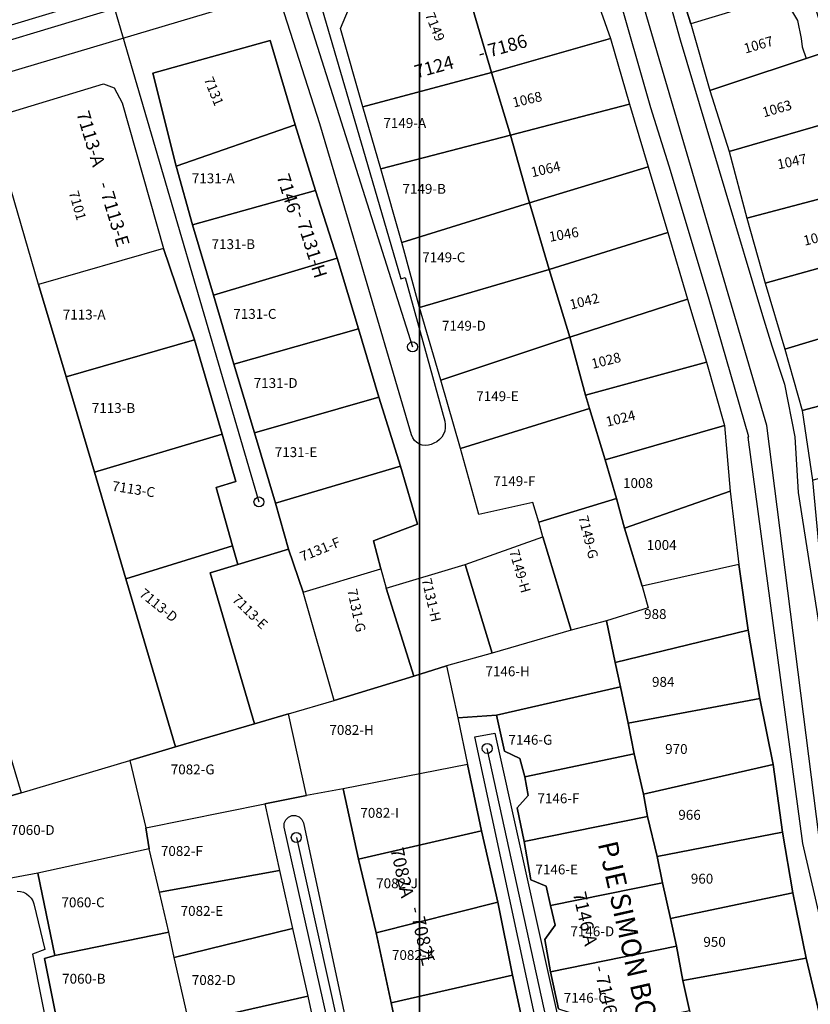
# Model space of a CAD drawing. Extents: x 352600 to 359942, y 6295600 to 6302454.
# Drawn here: x 355239 to 355359, y 6298313 to 6298462 of the extents above; entities that cross this region are included whole.
import ezdxf

# ---------------------------------------------------------------- set-up
doc = ezdxf.new("R2010")
doc.units = 0
doc.header["$MEASUREMENT"] = 0
doc.layers.get('0').update_dxf_attribs({"linetype": 'CONTINUOUS'})
for name, color, linetype in [('1010', 7, 'CONTINUOUS'), ('1400', 7, 'CONTINUOUS'), ('1500', 7, 'CONTINUOUS'), ('2000', 7, 'CONTINUOUS'), ('2510', 7, 'CONTINUOUS'), ('LIMITE_PREDIAL', 7, 'CONTINUOUS')]:
    doc.layers.add(name, color=color, linetype=linetype)

msp = doc.modelspace()

# ---------------------------------------------------------------- linework, layer by layer
at = {"color": 3}
for points in [[(354400, 6298000), (355300, 6298000), (355300, 6298600), (354400, 6298600), (354400, 6298000)], [(355300, 6298000), (356200, 6298000), (356200, 6298600), (355300, 6298600), (355300, 6298000)]]:
    msp.add_lwpolyline(points, dxfattribs=at)
at = {"color": 10}
for points in [[(355375.28, 6298272.74), (355361.09, 6298334.81), (355352.77, 6298400.61), (355328.27, 6298483.94)], [(355269.11, 6298468.61), (355280.19, 6298471.68), (355298.93, 6298412.53)], [(355208.29, 6298450.3), (355253.64, 6298463.95), (355261.56, 6298466.34), (355269.11, 6298468.61)], [(355269.11, 6298468.61), (355261.56, 6298466.34), (355253.64, 6298463.95), (355275.6, 6298388.99)], [(355330.54, 6298262.54), (355327.5, 6298272.9), (355310.28, 6298351.54)], [(355281.28, 6298338.01), (355298.69, 6298259.56), (355299.04, 6298255.42)]]:
    msp.add_lwpolyline(points, dxfattribs=at)
at = {"color": 1}
msp.add_lwpolyline([(355354.28, 6298466.77), (355355.58, 6298465.16), (355357.38, 6298462.12), (355357.95, 6298459.41), (355358.1, 6298458.13), (355358.74, 6298456.35)], dxfattribs=at)
at = {"layer": '1400', "color": 2}
for points in [[(355336.7, 6298475.9), (355341.2, 6298461.6), (355344.1, 6298451.5), (355347, 6298442.2), (355349.7, 6298432.1), (355352.5, 6298422.2), (355355.5, 6298412.2), (355358.1, 6298402.9), (355359.7, 6298392.3), (355360.6, 6298382.6), (355362.2, 6298371.6), (355363.8, 6298361.5), (355365.2, 6298351.5), (355366.6, 6298341.5), (355368.5, 6298332.4), (355370.6, 6298323.3), (355372.3, 6298314.5), (355373.6, 6298308)], [(355324.2, 6298473), (355329, 6298459.4), (355331.9, 6298449.4), (355334.7, 6298439.9)], [(355235.1, 6298447.4), (355252, 6298452.5), (355253.6, 6298451.9), (355254.8, 6298449.6), (355261.1, 6298427.5), (355265.8, 6298413.6), (355270, 6298399.3), (355272.1, 6298392.1), (355269.1, 6298391.2), (355271.6, 6298382.3), (355272.4, 6298379.5), (355280.1, 6298381.8), (355278.1, 6298388.8), (355274.9, 6298399.5), (355271.8, 6298409.9), (355268.7, 6298420.4), (355265.5, 6298431.1), (355263, 6298440), (355259.5, 6298454.1), (355277.3, 6298459.1), (355281.1, 6298446.3), (355284.2, 6298436.3), (355287.5, 6298426), (355290.7, 6298415.3), (355293.8, 6298404.9), (355297.1, 6298394.4), (355299.7, 6298385.6), (355293, 6298383.1), (355294.1, 6298378.8), (355294.9, 6298375.9), (355306.9, 6298379.5), (355318.7, 6298383.7), (355318.1, 6298385.9), (355317.2, 6298388.9), (355309, 6298387.1), (355306.2, 6298397.1), (355303.2, 6298407.5), (355300, 6298418.5), (355297.3, 6298428.4), (355294.1, 6298439.6), (355291.4, 6298449), (355288, 6298460.9), (355289.2, 6298463.8)], [(355334.7, 6298439.9), (355337.7, 6298429.9), (355340.7, 6298419.8), (355343.6, 6298410.2), (355346.3, 6298400.6), (355347.2, 6298390.6), (355348.5, 6298379.5), (355349.9, 6298369.5), (355351.7, 6298359.1), (355353.7, 6298349.1), (355355.1, 6298338.8), (355356.7, 6298329.6), (355358.7, 6298319.7), (355361.5, 6298308)], [(355321.1, 6298312), (355319.9, 6298317.6), (355319, 6298322.5), (355320.6, 6298324.7), (355319.9, 6298327.7), (355319.2, 6298330.6), (355316.9, 6298331.6), (355315.9, 6298337.4), (355314.8, 6298342.5), (355316.5, 6298344.4), (355316, 6298347.2), (355315.2, 6298350), (355312.9, 6298351.1), (355311.7, 6298356.6), (355305.8, 6298356.2), (355307.3, 6298349.1), (355309.4, 6298339), (355311.9, 6298328.2), (355314.1, 6298317.1), (355316.4, 6298306.5)], [(355297.2, 6298305.6), (355295.7, 6298312.9), (355293.4, 6298323.5), (355290.7, 6298334.7), (355288.4, 6298345.4), (355282.8, 6298344.4), (355276.5, 6298343.1), (355278.7, 6298333), (355280.7, 6298324.2), (355283, 6298313.9), (355285.2, 6298303.7)], [(355245.5, 6298307.2), (355243, 6298319.6), (355244.6, 6298320.1), (355242, 6298332.6), (355234.6, 6298331.2)]]:
    msp.add_lwpolyline(points, dxfattribs=at)
at = {"layer": '1500', "color": 10}
for centre in [(355298.93, 6298412.54), (355275.6, 6298388.98), (355310.27, 6298351.54), (355281.27, 6298338.01)]:
    msp.add_circle(centre, 0.759, dxfattribs=at)
at = {"layer": '2000', "color": 1}
for points in [[(355334.3, 6298478.18), (355339.6, 6298459.17), (355346.38, 6298436.44), (355352.08, 6298417.29), (355353.52, 6298412.7), (355355.45, 6298406.87), (355357.02, 6298398.86), (355357.5, 6298390.44), (355362.93, 6298355.84), (355363.89, 6298337.93), (355372.15, 6298297.6)], [(355257.47, 6298467.34), (355197.25, 6298449.16)], [(355284.24, 6298467.12), (355291.72, 6298441.47), (355297.16, 6298422.89), (355297.79, 6298423.1), (355303.81, 6298401.27), (355303.9, 6298400.76), (355303.9, 6298400.25), (355303.81, 6298399.75), (355303.63, 6298399.27), (355303.36, 6298398.83), (355303.03, 6298398.45), (355302.62, 6298398.13), (355302.17, 6298397.89), (355301.78, 6298397.73), (355301.33, 6298397.59), (355300.86, 6298397.55), (355300.4, 6298397.61), (355299.96, 6298397.77), (355299.56, 6298398.01), (355299.21, 6298398.34), (355298.95, 6298398.72), (355298.77, 6298399.16), (355290.4, 6298427.66), (355284.85, 6298446.41), (355279, 6298464.56)], [(355366.05, 6298303.23), (355358.19, 6298337.08), (355349.93, 6298398.84), (355349.93, 6298398.86), (355349.93, 6298398.87), (355349.95, 6298398.89), (355349.97, 6298398.89), (355349.99, 6298398.89), (355350, 6298398.89), (355350.02, 6298398.87), (355350.03, 6298398.86), (355343.87, 6298420.1), (355337.92, 6298439.99), (355335.14, 6298448.88), (355330.02, 6298466.79)], [(355276.47, 6298465.89), (355226.28, 6298450.9)], [(355322.88, 6298285.92), (355308.4, 6298353.29), (355311.45, 6298353.87), (355322.6, 6298303.4)], [(355297.31, 6298259.96), (355279.45, 6298339.58), (355279.44, 6298340.16), (355279.66, 6298340.7), (355280.06, 6298341.11), (355280.59, 6298341.35), (355281.17, 6298341.36), (355281.71, 6298341.15), (355282.13, 6298340.75), (355282.36, 6298340.22), (355299.59, 6298259.84)], [(355238.86, 6298329.84), (355239.35, 6298329.8), (355239.83, 6298329.68), (355240.27, 6298329.46), (355240.66, 6298329.16), (355240.99, 6298328.8), (355241.24, 6298328.37), (355241.4, 6298327.91), (355243.08, 6298321)], [(355243.08, 6298321), (355241.21, 6298320.26), (355253.74, 6298257.03)]]:
    msp.add_lwpolyline(points, dxfattribs=at)
at = {"layer": 'LIMITE_PREDIAL', "color": 4}
for points in [[(355341.2, 6298461.6), (355336.7, 6298475.9), (355337, 6298478), (355354.4, 6298482.9), (355359.2, 6298467.1), (355341.2, 6298461.6)], [(355310.9, 6298454.2), (355306.5, 6298469.2), (355322.1, 6298474), (355324.2, 6298473), (355329, 6298459.4), (355310.9, 6298454.2)], [(355291.4, 6298449), (355288, 6298460.9), (355289.2, 6298463.8), (355306.5, 6298469.2), (355310.9, 6298454.2), (355291.4, 6298449)], [(355359.2, 6298467.1), (355341.2, 6298461.6), (355344.1, 6298451.5), (355362.2, 6298457.5), (355359.2, 6298467.1)], [(355281.1, 6298446.3), (355277.3, 6298459.1), (355259.5, 6298454.1), (355263, 6298440), (355281.1, 6298446.3)], [(355329, 6298459.4), (355331.9, 6298449.4), (355313.8, 6298444.7), (355310.9, 6298454.2), (355329, 6298459.4)], [(355344.1, 6298451.5), (355347, 6298442.2), (355365.2, 6298447.5), (355362.2, 6298457.5), (355344.1, 6298451.5)], [(355294.1, 6298439.6), (355291.4, 6298449), (355310.9, 6298454.2), (355313.8, 6298444.7), (355294.1, 6298439.6)], [(355235.8, 6298443.7), (355235.1, 6298447.4), (355252, 6298452.5), (355253.6, 6298451.9), (355254.8, 6298449.6), (355261.1, 6298427.5), (355242.1, 6298422), (355235.8, 6298443.7)], [(355331.9, 6298449.4), (355334.7, 6298439.9), (355316.7, 6298434.4), (355313.8, 6298444.7), (355331.9, 6298449.4)], [(355347, 6298442.2), (355349.7, 6298432.1), (355368.3, 6298437), (355365.2, 6298447.5), (355347, 6298442.2)], [(355262.9, 6298351.8), (355255.4, 6298377.3), (355250.6, 6298393.5), (355246.3, 6298408), (355242.1, 6298422), (355235.8, 6298443.7), (355230, 6298442.4), (355228.5, 6298445.9), (355211.1, 6298440.2), (355239.5, 6298344.8), (355256, 6298349.7), (355262.9, 6298351.8)], [(355284.2, 6298436.3), (355281.1, 6298446.3), (355263, 6298440), (355265.5, 6298431.1), (355284.2, 6298436.3)], [(355297.3, 6298428.4), (355294.1, 6298439.6), (355313.8, 6298444.7), (355316.7, 6298434.4), (355297.3, 6298428.4)], [(355186.8, 6298433), (355211.1, 6298440.2), (355239.5, 6298344.8), (355232, 6298342.6), (355208.1, 6298335.2), (355208, 6298336.4), (355204.6, 6298351.3), (355201.4, 6298366.7), (355197.7, 6298382.5), (355194.6, 6298398), (355186.8, 6298433)], [(355334.7, 6298439.9), (355337.7, 6298429.9), (355319.7, 6298424.3), (355316.7, 6298434.4), (355334.7, 6298439.9)], [(355287.5, 6298426), (355284.2, 6298436.3), (355265.5, 6298431.1), (355268.7, 6298420.4), (355287.5, 6298426)], [(355349.7, 6298432.1), (355352.5, 6298422.2), (355371, 6298427.4), (355369.5, 6298432.6), (355368.3, 6298437), (355349.7, 6298432.1)], [(355300, 6298418.5), (355297.3, 6298428.4), (355316.7, 6298434.4), (355319.7, 6298424.3), (355300, 6298418.5)], [(355337.7, 6298429.9), (355340.7, 6298419.8), (355322.8, 6298414), (355319.7, 6298424.3), (355337.7, 6298429.9)], [(355265.8, 6298413.6), (355261.1, 6298427.5), (355242.1, 6298422), (355246.3, 6298408), (355265.8, 6298413.6)], [(355352.5, 6298422.2), (355355.5, 6298412.2), (355373.8, 6298417.7), (355371, 6298427.4), (355352.5, 6298422.2)], [(355290.7, 6298415.3), (355287.5, 6298426), (355268.7, 6298420.4), (355271.8, 6298409.9), (355290.7, 6298415.3)], [(355303.2, 6298407.5), (355300, 6298418.5), (355319.7, 6298424.3), (355322.8, 6298414), (355303.2, 6298407.5)], [(355340.7, 6298419.8), (355343.6, 6298410.2), (355325.2, 6298405.2), (355322.8, 6298414), (355340.7, 6298419.8)], [(355355.5, 6298412.2), (355358.1, 6298402.9), (355376.7, 6298407.8), (355373.8, 6298417.7), (355355.5, 6298412.2)], [(355293.8, 6298404.9), (355290.7, 6298415.3), (355271.8, 6298409.9), (355274.9, 6298399.5), (355293.8, 6298404.9)], [(355306.2, 6298397.1), (355303.2, 6298407.5), (355322.8, 6298414), (355325.2, 6298405.2), (355325.8, 6298403.2), (355306.2, 6298397.1)], [(355270, 6298399.3), (355265.8, 6298413.6), (355246.3, 6298408), (355250.6, 6298393.5), (355270, 6298399.3)], [(355343.6, 6298410.2), (355346.3, 6298400.6), (355328.2, 6298395.4), (355325.8, 6298403.2), (355325.2, 6298405.2), (355343.6, 6298410.2)], [(355358.1, 6298402.9), (355359.7, 6298392.3), (355379.7, 6298398), (355378, 6298403), (355376.7, 6298407.8), (355358.1, 6298402.9)], [(355297.1, 6298394.4), (355293.8, 6298404.9), (355274.9, 6298399.5), (355278.1, 6298388.8), (355297.1, 6298394.4)], [(355318.1, 6298385.9), (355317.2, 6298388.9), (355309, 6298387.1), (355306.2, 6298397.1), (355325.8, 6298403.2), (355328.2, 6298395.4), (355329.9, 6298389.5), (355318.1, 6298385.9)], [(355346.3, 6298400.6), (355347.2, 6298390.6), (355331.1, 6298385), (355329.9, 6298389.5), (355328.2, 6298395.4), (355346.3, 6298400.6)], [(355271.6, 6298382.3), (355269.1, 6298391.2), (355272.1, 6298392.1), (355270, 6298399.3), (355250.6, 6298393.5), (355255.4, 6298377.3), (355271.6, 6298382.3)], [(355294.1, 6298378.8), (355293, 6298383.1), (355299.7, 6298385.6), (355297.1, 6298394.4), (355278.1, 6298388.8), (355280.1, 6298381.8), (355282.3, 6298375.3), (355294.1, 6298378.8)], [(355347.2, 6298390.6), (355348.5, 6298379.5), (355333.8, 6298376.2), (355331.1, 6298385), (355347.2, 6298390.6)], [(355318.7, 6298383.7), (355318.1, 6298385.9), (355329.9, 6298389.5), (355331.1, 6298385), (355333.8, 6298376.2), (355334.7, 6298372.9), (355328.4, 6298370.9), (355323, 6298369.5), (355318.7, 6298383.7)], [(355306.9, 6298379.5), (355318.7, 6298383.7), (355323, 6298369.5), (355311, 6298366), (355306.9, 6298379.5)], [(355274.9, 6298355.3), (355268.2, 6298378.2), (355272.4, 6298379.5), (355271.6, 6298382.3), (355255.4, 6298377.3), (355262.9, 6298351.8), (355274.9, 6298355.3)], [(355287, 6298358.8), (355282.3, 6298375.3), (355280.1, 6298381.8), (355272.4, 6298379.5), (355268.2, 6298378.2), (355274.9, 6298355.3), (355280.1, 6298356.8), (355287, 6298358.8)], [(355294.9, 6298375.9), (355306.9, 6298379.5), (355311, 6298366), (355304.1, 6298364.1), (355299.1, 6298362.5), (355294.9, 6298375.9)], [(355349.9, 6298369.5), (355348.5, 6298379.5), (355333.8, 6298376.2), (355334.7, 6298372.9), (355328.4, 6298370.9), (355329.7, 6298364.6), (355349.9, 6298369.5)], [(355282.3, 6298375.3), (355294.1, 6298378.8), (355294.9, 6298375.9), (355299.1, 6298362.5), (355287, 6298358.8), (355282.3, 6298375.3)], [(355305.8, 6298356.2), (355311.7, 6298356.6), (355330.5, 6298360.9), (355329.7, 6298364.6), (355328.4, 6298370.9), (355323, 6298369.5), (355311, 6298366), (355304.1, 6298364.1), (355305.8, 6298356.2)], [(355351.7, 6298359.1), (355349.9, 6298369.5), (355329.7, 6298364.6), (355330.5, 6298360.9), (355331.7, 6298355.4), (355351.7, 6298359.1)], [(355287, 6298358.8), (355299.1, 6298362.5), (355304.1, 6298364.1), (355305.8, 6298356.2), (355307.3, 6298349.1), (355288.4, 6298345.4), (355282.8, 6298344.4), (355280.1, 6298356.8), (355287, 6298358.8)], [(355311.7, 6298356.6), (355312.9, 6298351.1), (355315.2, 6298350), (355316, 6298347.2), (355332.6, 6298350.7), (355331.7, 6298355.4), (355330.5, 6298360.9), (355311.7, 6298356.6)], [(355353.7, 6298349.1), (355351.7, 6298359.1), (355331.7, 6298355.4), (355332.6, 6298350.7), (355334, 6298344.6), (355353.7, 6298349.1)], [(355258.4, 6298339.5), (355276.5, 6298343.1), (355282.8, 6298344.4), (355280.1, 6298356.8), (355274.9, 6298355.3), (355262.9, 6298351.8), (355256, 6298349.7), (355258.4, 6298339.5)], [(355242, 6298332.6), (355234.6, 6298331.2), (355232, 6298342.6), (355239.5, 6298344.8), (355256, 6298349.7), (355258.4, 6298339.5), (355258.9, 6298336.3), (355242, 6298332.6)], [(355316, 6298347.2), (355316.5, 6298344.4), (355314.8, 6298342.5), (355315.9, 6298337.4), (355334.6, 6298341.2), (355334, 6298344.6), (355332.6, 6298350.7), (355316, 6298347.2)], [(355288.4, 6298345.4), (355290.7, 6298334.7), (355309.4, 6298339), (355307.3, 6298349.1), (355288.4, 6298345.4)], [(355355.1, 6298338.8), (355353.7, 6298349.1), (355334, 6298344.6), (355334.6, 6298341.2), (355336.1, 6298335.1), (355355.1, 6298338.8)], [(355276.5, 6298343.1), (355278.7, 6298333), (355260.5, 6298329.7), (355258.9, 6298336.3), (355258.4, 6298339.5), (355276.5, 6298343.1)], [(355315.9, 6298337.4), (355316.9, 6298331.6), (355319.2, 6298330.6), (355319.9, 6298327.7), (355336.9, 6298331.1), (355336.1, 6298335.1), (355334.6, 6298341.2), (355315.9, 6298337.4)], [(355290.7, 6298334.7), (355293.4, 6298323.5), (355311.9, 6298328.2), (355309.4, 6298339), (355290.7, 6298334.7)], [(355356.7, 6298329.6), (355355.1, 6298338.8), (355336.1, 6298335.1), (355336.9, 6298331.1), (355338.1, 6298325.7), (355356.7, 6298329.6)], [(355242, 6298332.6), (355244.6, 6298320.1), (355261.9, 6298323.6), (355260.5, 6298329.7), (355258.9, 6298336.3), (355242, 6298332.6)], [(355278.7, 6298333), (355280.7, 6298324.2), (355262.7, 6298319.8), (355261.9, 6298323.6), (355260.5, 6298329.7), (355278.7, 6298333)], [(355319.9, 6298327.7), (355320.6, 6298324.7), (355319, 6298322.5), (355319.9, 6298317.6), (355339, 6298321.5), (355338.1, 6298325.7), (355336.9, 6298331.1), (355319.9, 6298327.7)], [(355358.7, 6298319.7), (355356.7, 6298329.6), (355338.1, 6298325.7), (355339, 6298321.5), (355340, 6298316.3), (355358.7, 6298319.7)], [(355293.4, 6298323.5), (355295.7, 6298312.9), (355314.1, 6298317.1), (355311.9, 6298328.2), (355293.4, 6298323.5)], [(355280.7, 6298324.2), (355283, 6298313.9), (355264.9, 6298309.8), (355264.7, 6298311.1), (355262.7, 6298319.8), (355280.7, 6298324.2)], [(355244.6, 6298320.1), (355243, 6298319.6), (355245.5, 6298307.2), (355264.7, 6298311.1), (355262.7, 6298319.8), (355261.9, 6298323.6), (355244.6, 6298320.1)], [(355319.9, 6298317.6), (355321.1, 6298312), (355323.8, 6298311.1), (355324.3, 6298308.2), (355341, 6298311.7), (355340, 6298316.3), (355339, 6298321.5), (355319.9, 6298317.6)], [(355342.7, 6298304.1), (355361.5, 6298308), (355358.7, 6298319.7), (355340, 6298316.3), (355341, 6298311.7), (355342.7, 6298304.1)], [(355295.7, 6298312.9), (355297.2, 6298305.6), (355295.6, 6298305.2), (355296.5, 6298302.1), (355316.4, 6298306.5), (355314.1, 6298317.1), (355295.7, 6298312.9)], [(355283, 6298313.9), (355285.2, 6298303.7), (355267, 6298300), (355264.9, 6298309.8), (355283, 6298313.9)]]:
    msp.add_lwpolyline(points, dxfattribs=at)

# ---------------------------------------------------------------- texts
at = {"color": 10}
msp.add_text('PJE SIMON BOLIVAR INT', height=3, rotation=282.7547, dxfattribs=at).set_placement((355327.06, 6298337.08))
at = {"layer": '1010', "color": 10}
for s, rotation, p in [(' - 7186', 15.4699, (355308.6, 6298455.96)), ('7124', 15.4699, (355299.53, 6298453.31)), ('7113-A', 286.9373, (355247.85, 6298448.03)), ('7146', 287.5675, (355278.25, 6298438.47)), (' - 7113-E', 286.9373, (355250.95, 6298437.88)), (' - 7131-H', 287.5675, (355280.73, 6298433.43)), ('7082A', 282.4682, (355295.56, 6298336.22)), ('7146 A', 282.7547, (355323.27, 6298329.52)), (' - 7082L', 282.4682, (355298.34, 6298327.88)), (' - 7146 H', 282.7547, (355326.3, 6298318.93))]:
    msp.add_text(s, height=2, rotation=rotation, dxfattribs=at).set_placement(p)
at = {"layer": '2510', "color": 4}
for s, rotation, p in [('7149', 291.9793, (355300.8, 6298463)), ('1067', 15.9855, (355349.5, 6298457.1)), ('7131', 291.9793, (355267.2, 6298453.2)), ('1068', 13.0061, (355314.3, 6298448.9)), ('1063', 15.9855, (355352.3, 6298447.4)), ('1047', 11.9748, (355354.5, 6298439.5)), ('1064', 13.0061, (355317.1, 6298438.3)), ('7101', 286.0205, (355246.7, 6298436)), ('1046', 10.0268, (355319.8, 6298428.5)), ('1043', 13.9802, (355358.5, 6298427.9)), ('1042', 13.9802, (355323, 6298418.2)), ('1028', 13.9802, (355326.3, 6298409.2)), ('1024', 13.9802, (355328.5, 6298400.4)), ('7113-C', 350.9939, (355253.2, 6298390.7)), ('7149-G', 284.0152, (355324.1, 6298386.7)), ('7131-F', 22.0016, (355282.2, 6298379.9)), ('7149-H', 286.0205, (355313.6, 6298381.5)), ('7131-H', 282.9839, (355300.3, 6298377.2)), ('7113-D', 321.0282, (355257.3, 6298374.8)), ('7113-E', 315.9862, (355271.4, 6298374)), ('7131-G', 282.0098, (355289, 6298375.6))]:
    msp.add_text(s, height=1.5, rotation=rotation, dxfattribs=at).set_placement(p)
for s, p in [('7149-A', (355294.5, 6298445.8)), ('7131-A', (355265.4, 6298437.4)), ('7149-B', (355297.4, 6298435.8)), ('7131-B', (355268.4, 6298427.4)), ('7149-C', (355300.4, 6298425.4)), ('7131-C', (355271.7, 6298416.8)), ('7113-A', (355245.8, 6298416.7)), ('7149-D', (355303.4, 6298415)), ('7131-D', (355274.8, 6298406.3)), ('7149-E', (355308.6, 6298404.3)), ('7113-B', (355250.2, 6298402.5)), ('7131-E', (355278, 6298395.8)), ('7149-F', (355311.2, 6298391.4)), ('1008', (355330.9, 6298391.1)), ('1004', (355334.5, 6298381.7)), ('988', (355334.1, 6298371.2)), ('7146-H', (355310, 6298362.5)), ('984', (355335.3, 6298360.9)), ('7082-H', (355286.3, 6298353.6)), ('7146-G', (355313.5, 6298352.1)), ('970', (355337.3, 6298350.7)), ('7082-G', (355262.2, 6298347.6)), ('7146-F', (355317.9, 6298343.2)), ('7082-I', (355291, 6298341)), ('966', (355339.3, 6298340.7)), ('7060-D', (355237.9, 6298338.4)), ('7082-F', (355260.7, 6298335.2)), ('7146-E', (355317.6, 6298332.4)), ('7082-J', (355293.4, 6298330.3)), ('960', (355341.2, 6298331)), ('7060-C', (355245.6, 6298327.4)), ('7082-E', (355263.7, 6298326.1)), ('7146-D', (355322.9, 6298323)), ('950', (355343.1, 6298321.4)), ('7082-K', (355295.8, 6298319.4)), ('7060-B', (355245.7, 6298315.8)), ('7082-D', (355265.4, 6298315.6)), ('7146-C', (355321.9, 6298312.9))]:
    msp.add_text(s, height=1.5, dxfattribs=at).set_placement(p)

doc.saveas('drawing.dxf')
